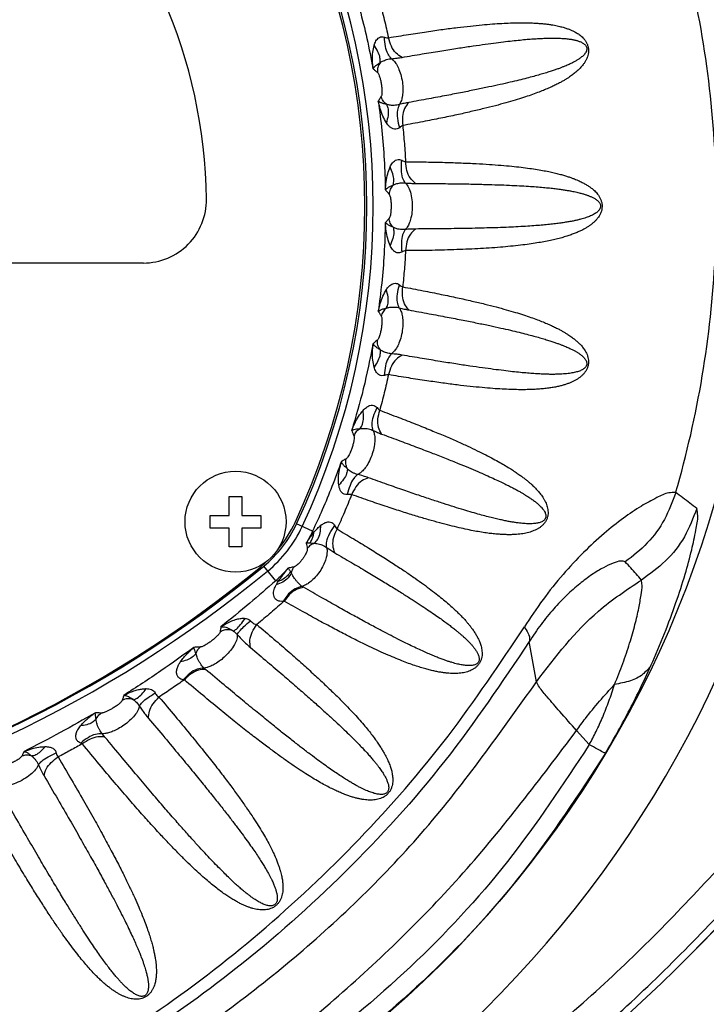
# Model space of a CAD drawing. Extents: x 946 to 1366, y 325 to 622.
# Drawn here: x 1070 to 1081, y 469 to 485 of the extents above; entities that cross this region are included whole.
import ezdxf

# ---------------------------------------------------------------- set-up
doc = ezdxf.new("R2010")
doc.units = 0
doc.header["$LTSCALE"] = 5
doc.header["$MEASUREMENT"] = 0
doc.layers.get('0').update_dxf_attribs({"linetype": 'CONTINUOUS'})
doc.layers.get('Defpoints').update_dxf_attribs({"linetype": 'CONTINUOUS'})
doc.styles.get("Standard").update_dxf_attribs({"font": 'ARIAL.TTF', "width": 0.8})
doc.dimstyles.new('DIMSTYLE_2', dxfattribs={"dimtxt": 2, "dimasz": 3.5, "dimexe": 0.18, "dimexo": 0.0625, "dimgap": 0.2, "dimtad": 1, "dimdec": 1, "dimlfac": 5, "dimdsep": 46, "dimtxsty": 'Standard', "dimcen": 0.09, "dimadec": 0, "dimazin": 0, "dimtp": 0.001, "dimtm": 0.001, "dimtfac": 1, "dimtdec": 1, "dimtofl": 0, "dimtmove": 0, "dimatfit": 3, "dimfxl": 0, "dimtolj": 1, "dimarcsym": 0})

# ---------------------------------------------------------------- blocks, each defined once
blk = doc.blocks.new('*D3')
at = {"color": 0, "linetype": 'Continuous', "lineweight": -2}
for p, q in [((1044.409, 482.053), (1044.409, 445.591)), ((1086.699, 480.438), (1086.699, 445.591)), ((1047.909, 445.771), (1083.199, 445.771))]:
    blk.add_line(p, q, dxfattribs=at)
at = {"color": 0, "linetype": 'Continuous'}
for points in [[(1047.909, 446.355), (1047.909, 445.188), (1044.409, 445.771)], [(1083.199, 446.355), (1083.199, 445.188), (1086.699, 445.771)]]:
    blk.add_solid(points, dxfattribs=at)
at = {"layer": 'Defpoints', "color": 0, "linetype": 'Continuous'}
for p in [(1044.409, 482.116), (1086.699, 480.5), (1086.699, 445.771)]:
    blk.add_point(p, dxfattribs=at)
at = {"color": 0, "linetype": 'Continuous', "insert": (1065.286, 448.924), "char_height": 2, "attachment_point": 5}
blk.add_mtext('\\A1;211.4 mm\\P [8.32"]', dxfattribs=at)

msp = doc.modelspace()

# ---------------------------------------------------------------- linework, layer by layer
at = {"linetype": 'Continuous'}
for p, q in [((1071.658, 481.2), (1067.759, 481.2)), ((1073.019, 477.2), (1073.019, 477.5)), ((1073.019, 477.5), (1073.219, 477.5)), ((1073.219, 477.5), (1073.219, 477.2)), ((1072.719, 477), (1072.719, 477.2)), ((1072.719, 477.2), (1073.019, 477.2)), ((1073.219, 477.2), (1073.519, 477.2)), ((1073.519, 477.2), (1073.519, 477)), ((1073.019, 477), (1072.719, 477)), ((1073.019, 476.7), (1073.019, 477)), ((1073.219, 477), (1073.219, 476.7)), ((1073.519, 477), (1073.219, 477)), ((1074.338, 476.948), (1074.086, 477.066)), ((1073.219, 476.7), (1073.019, 476.7)), ((1073.755, 476.164), (1073.565, 476.395)), ((1077.886, 474.561), (1077.773, 475.2)), ((1078.725, 473.568), (1078.524, 473.792))]:
    msp.add_line(p, q, dxfattribs=at)
msp.add_circle((1073.119, 477.1), 0.8, dxfattribs=at)
for centre, radius, start, end in [((1064.459, 482.1), 16.92, 3.3911, 176.6089), ((1064.459, 482.1), 8.2, 0.7958, 179.2042), ((1063.286, 482.1), 12.014, 335.0071, 24.9929), ((1063.269, 482.1), 11.9, 335.0988, 24.9012), ((1063.286, 482.1), 11.915, 335.0071, 24.9929), ((1064.459, 482.1), 16.28, 2.8309, 16.1904), ((1071.658, 482.2), 1, 270, 0.7958), ((1064.459, 482.1), 16.28, 343.8096, 357.1691), ((1064.459, 482.1), 16.92, 277.6488, 356.6117), ((1064.459, 482.1), 17.917, 275.0658, 349.7894), ((1072.35, 477.875), 1.915, 309.3935, 335.0071), ((1072.35, 477.875), 2.014, 309.3935, 335.0071), ((1072.248, 477.932), 2, 320.7567, 335.0988), ((1060.926, 491.786), 19.915, 281.3198, 309.3935), ((1060.951, 491.687), 19.8, 281.3674, 309.3976), ((1072.248, 477.932), 2, 309.3976, 312.3673), ((1060.926, 491.786), 20.014, 281.3198, 309.3935), ((1059.082, 491.414), 29.994, 280.6863, 319.3137), ((1059.082, 491.414), 29.995, 280.6863, 319.3137)]:
    msp.add_arc(centre, radius, start, end, dxfattribs=at)
for points in [[(1074.961, 485.653), (1075.087, 485.216), (1075.2, 484.758), (1075.298, 484.279)], [(1075.404, 485.334), (1075.476, 485.056), (1075.543, 484.77)], [(1075.543, 484.77), (1075.861, 484.822), (1076.147, 484.866), (1076.404, 484.903), (1076.634, 484.932), (1076.841, 484.956), (1077.025, 484.975), (1077.19, 484.989), (1077.34, 484.998), (1077.475, 485.004), (1077.596, 485.007), (1077.705, 485.007), (1077.802, 485.005), (1077.889, 485.001), (1077.966, 484.995), (1078.034, 484.988), (1078.095, 484.981), (1078.148, 484.972), (1078.196, 484.963), (1078.238, 484.954), (1078.275, 484.945), (1078.309, 484.936), (1078.339, 484.927), (1078.366, 484.918), (1078.392, 484.909), (1078.416, 484.9), (1078.439, 484.89), (1078.462, 484.88), (1078.486, 484.868), (1078.51, 484.855), (1078.537, 484.839), (1078.565, 484.82), (1078.595, 484.796), (1078.624, 484.769), (1078.652, 484.737), (1078.675, 484.701), (1078.694, 484.661), (1078.707, 484.614), (1078.712, 484.562), (1078.706, 484.512), (1078.694, 484.466), (1078.675, 484.422), (1078.653, 484.382), (1078.629, 484.347), (1078.605, 484.317), (1078.581, 484.29), (1078.558, 484.267), (1078.534, 484.245), (1078.51, 484.223), (1078.484, 484.203), (1078.457, 484.182), (1078.427, 484.16), (1078.394, 484.137), (1078.356, 484.114), (1078.314, 484.088), (1078.266, 484.062), (1078.211, 484.033), (1078.149, 484.003), (1078.078, 483.97), (1077.997, 483.936), (1077.905, 483.9), (1077.8, 483.862), (1077.683, 483.822), (1077.55, 483.781), (1077.402, 483.738), (1077.237, 483.693), (1077.054, 483.647), (1076.85, 483.599), (1076.625, 483.548), (1076.372, 483.495), (1076.088, 483.439), (1075.768, 483.379)], [(1075.298, 484.279), (1075.289, 484.413), (1075.295, 484.539), (1075.315, 484.65)], [(1075.315, 484.65), (1075.327, 484.685), (1075.343, 484.719), (1075.367, 484.75), (1075.398, 484.774), (1075.437, 484.786), (1075.477, 484.781)], [(1075.409, 484.374), (1075.408, 484.453), (1075.376, 484.548), (1075.315, 484.65)], [(1075.477, 484.781), (1075.514, 484.771), (1075.543, 484.77)], [(1075.588, 484.438), (1075.535, 484.512), (1075.496, 484.632), (1075.477, 484.781)], [(1075.757, 484.459), (1075.663, 484.527), (1075.588, 484.636), (1075.543, 484.77)], [(1075.757, 484.459), (1076.075, 484.513), (1076.358, 484.559), (1076.611, 484.599), (1076.834, 484.633), (1077.033, 484.662), (1077.209, 484.686), (1077.364, 484.705), (1077.504, 484.721), (1077.628, 484.734), (1077.739, 484.745), (1077.838, 484.752), (1077.926, 484.758), (1078.003, 484.761), (1078.071, 484.763), (1078.131, 484.764), (1078.184, 484.764), (1078.23, 484.763), (1078.271, 484.761), (1078.307, 484.759), (1078.338, 484.757), (1078.367, 484.754), (1078.392, 484.752), (1078.415, 484.748), (1078.436, 484.745), (1078.456, 484.742), (1078.475, 484.738), (1078.494, 484.734), (1078.513, 484.729), (1078.533, 484.724), (1078.555, 484.717), (1078.577, 484.709), (1078.601, 484.698), (1078.624, 484.685), (1078.645, 484.67), (1078.662, 484.653), (1078.676, 484.633), (1078.684, 484.609), (1078.685, 484.582), (1078.678, 484.556), (1078.665, 484.531), (1078.647, 484.507), (1078.626, 484.485), (1078.603, 484.465), (1078.581, 484.448), (1078.56, 484.433), (1078.539, 484.419), (1078.517, 484.406), (1078.496, 484.394), (1078.472, 484.381), (1078.448, 484.369), (1078.421, 484.355), (1078.39, 484.342), (1078.357, 484.327), (1078.318, 484.311), (1078.275, 484.294), (1078.225, 484.275), (1078.168, 484.255), (1078.103, 484.234), (1078.028, 484.21), (1077.943, 484.185), (1077.845, 484.158), (1077.735, 484.129), (1077.61, 484.098), (1077.469, 484.064), (1077.311, 484.028), (1077.134, 483.99), (1076.937, 483.949), (1076.715, 483.904), (1076.466, 483.856), (1076.183, 483.803), (1075.863, 483.744)], [(1075.298, 484.279), (1075.323, 484.311), (1075.36, 484.343), (1075.409, 484.374)], [(1075.409, 484.374), (1075.372, 484.301), (1075.367, 484.221)], [(1075.409, 484.374), (1075.426, 484.386), (1075.448, 484.399), (1075.477, 484.412), (1075.512, 484.425), (1075.551, 484.434), (1075.588, 484.438)], [(1075.588, 484.438), (1075.679, 484.447), (1075.757, 484.459)], [(1075.588, 484.438), (1075.628, 484.404), (1075.669, 484.349), (1075.709, 484.269), (1075.744, 484.162), (1075.766, 484.037), (1075.77, 483.922), (1075.76, 483.83), (1075.74, 483.76), (1075.713, 483.71)], [(1075.298, 484.279), (1075.332, 484.25), (1075.367, 484.221)], [(1075.367, 484.221), (1075.378, 484.208), (1075.389, 484.186), (1075.402, 484.151), (1075.416, 484.103), (1075.428, 484.042), (1075.436, 483.979), (1075.439, 483.927), (1075.438, 483.889), (1075.435, 483.861), (1075.428, 483.843)], [(1075.428, 483.843), (1075.412, 483.817), (1075.397, 483.791), (1075.381, 483.765)], [(1075.509, 483.422), (1075.454, 483.527), (1075.412, 483.645), (1075.381, 483.765)], [(1075.511, 483.715), (1075.455, 483.729), (1075.411, 483.746), (1075.381, 483.765)], [(1075.381, 483.765), (1075.437, 483.302), (1075.475, 482.834), (1075.494, 482.36)], [(1075.511, 483.715), (1075.456, 483.771), (1075.428, 483.843)], [(1075.511, 483.715), (1075.536, 483.638), (1075.535, 483.537), (1075.509, 483.422)], [(1075.713, 483.71), (1075.676, 483.702), (1075.633, 483.698), (1075.593, 483.698), (1075.559, 483.702), (1075.532, 483.708), (1075.511, 483.715)], [(1075.713, 483.71), (1075.684, 483.621), (1075.685, 483.493), (1075.715, 483.345)], [(1075.863, 483.744), (1075.792, 483.73), (1075.713, 483.71)], [(1075.863, 483.744), (1075.798, 483.648), (1075.765, 483.52), (1075.768, 483.379)], [(1075.715, 483.345), (1075.679, 483.325), (1075.636, 483.322), (1075.595, 483.335), (1075.561, 483.36), (1075.532, 483.39), (1075.509, 483.422)], [(1075.768, 483.379), (1075.743, 483.366), (1075.715, 483.345)], [(1075.768, 483.379), (1075.794, 483.092), (1075.814, 482.805)], [(1075.568, 482.722), (1075.585, 482.755), (1075.608, 482.788), (1075.637, 482.816), (1075.673, 482.836), (1075.715, 482.84), (1075.754, 482.828)], [(1075.809, 482.47), (1075.767, 482.552), (1075.748, 482.678), (1075.754, 482.828)], [(1075.754, 482.828), (1075.786, 482.812), (1075.814, 482.805)], [(1075.814, 482.805), (1076.141, 482.801), (1076.435, 482.795), (1076.697, 482.786), (1076.932, 482.776), (1077.141, 482.763), (1077.328, 482.749), (1077.495, 482.734), (1077.645, 482.718), (1077.78, 482.7), (1077.901, 482.682), (1078.009, 482.663), (1078.105, 482.644), (1078.191, 482.624), (1078.266, 482.605), (1078.332, 482.586), (1078.391, 482.568), (1078.443, 482.55), (1078.488, 482.533), (1078.529, 482.517), (1078.564, 482.501), (1078.596, 482.486), (1078.625, 482.471), (1078.651, 482.457), (1078.676, 482.443), (1078.699, 482.428), (1078.722, 482.413), (1078.745, 482.397), (1078.768, 482.379), (1078.792, 482.359), (1078.818, 482.334), (1078.844, 482.306), (1078.869, 482.273), (1078.893, 482.235), (1078.911, 482.192), (1078.924, 482.145), (1078.927, 482.096), (1078.922, 482.046), (1078.909, 482.002), (1078.891, 481.963), (1078.869, 481.927), (1078.842, 481.893), (1078.812, 481.86), (1078.778, 481.829), (1078.741, 481.801), (1078.702, 481.774), (1078.659, 481.748), (1078.612, 481.722), (1078.56, 481.698), (1078.503, 481.673), (1078.439, 481.649), (1078.367, 481.625), (1078.288, 481.601), (1078.202, 481.579), (1078.109, 481.557), (1078.007, 481.537), (1077.896, 481.518), (1077.774, 481.499), (1077.637, 481.482)], [(1075.971, 482.461), (1075.89, 482.545), (1075.835, 482.665), (1075.814, 482.805)], [(1075.494, 482.36), (1075.506, 482.489), (1075.53, 482.613), (1075.568, 482.722)], [(1075.616, 482.434), (1075.628, 482.512), (1075.612, 482.612), (1075.568, 482.722)], [(1075.616, 482.434), (1075.636, 482.444), (1075.661, 482.453), (1075.692, 482.462), (1075.73, 482.469), (1075.771, 482.472), (1075.809, 482.47)], [(1075.809, 482.47), (1075.895, 482.463), (1075.971, 482.461)], [(1075.809, 482.47), (1075.86, 482.398), (1075.897, 482.295), (1075.916, 482.168), (1075.917, 482.035), (1075.899, 481.918), (1075.872, 481.829), (1075.841, 481.769), (1075.809, 481.731)], [(1075.971, 482.461), (1076.299, 482.459), (1076.59, 482.456), (1076.848, 482.452), (1077.077, 482.446), (1077.279, 482.44), (1077.458, 482.433), (1077.617, 482.425), (1077.759, 482.417), (1077.885, 482.408), (1077.997, 482.398), (1078.096, 482.389), (1078.184, 482.379), (1078.261, 482.369), (1078.329, 482.359), (1078.388, 482.349), (1078.441, 482.34), (1078.486, 482.331), (1078.526, 482.322), (1078.562, 482.314), (1078.593, 482.305), (1078.621, 482.298), (1078.646, 482.29), (1078.669, 482.283), (1078.69, 482.276), (1078.71, 482.268), (1078.73, 482.26), (1078.749, 482.252), (1078.769, 482.243), (1078.79, 482.233), (1078.811, 482.22), (1078.833, 482.206), (1078.855, 482.189), (1078.874, 482.169), (1078.89, 482.147), (1078.9, 482.123), (1078.903, 482.098), (1078.899, 482.073), (1078.888, 482.05), (1078.873, 482.03), (1078.855, 482.011), (1078.832, 481.994), (1078.806, 481.977), (1078.777, 481.961), (1078.746, 481.947), (1078.712, 481.933), (1078.675, 481.92), (1078.634, 481.907), (1078.589, 481.894), (1078.539, 481.881), (1078.483, 481.869), (1078.419, 481.857), (1078.349, 481.845), (1078.272, 481.833), (1078.187, 481.822), (1078.094, 481.812), (1077.992, 481.802), (1077.879, 481.792), (1077.751, 481.783)], [(1075.494, 482.36), (1075.522, 482.386), (1075.564, 482.411), (1075.616, 482.434)], [(1075.494, 482.36), (1075.523, 482.326), (1075.553, 482.291)], [(1075.616, 482.434), (1075.57, 482.368), (1075.553, 482.291)], [(1075.553, 482.291), (1075.566, 482.264), (1075.576, 482.217), (1075.583, 482.156), (1075.585, 482.088), (1075.581, 482.025), (1075.575, 481.976), (1075.568, 481.942), (1075.56, 481.921), (1075.553, 481.909)], [(1075.494, 481.84), (1075.473, 481.348), (1075.435, 480.88), (1075.381, 480.435)], [(1075.553, 481.909), (1075.533, 481.886), (1075.514, 481.863), (1075.494, 481.84)], [(1075.568, 481.479), (1075.53, 481.588), (1075.506, 481.712), (1075.494, 481.84)], [(1075.616, 481.767), (1075.563, 481.79), (1075.522, 481.815), (1075.494, 481.84)], [(1075.616, 481.767), (1075.57, 481.832), (1075.553, 481.909)], [(1075.616, 481.767), (1075.628, 481.688), (1075.612, 481.589), (1075.568, 481.479)], [(1075.809, 481.731), (1075.773, 481.729), (1075.731, 481.731), (1075.693, 481.738), (1075.662, 481.747), (1075.636, 481.757), (1075.616, 481.767)], [(1075.809, 481.731), (1075.767, 481.648), (1075.748, 481.523), (1075.754, 481.373)], [(1075.971, 481.739), (1075.895, 481.737), (1075.809, 481.731)], [(1075.971, 481.739), (1075.89, 481.655), (1075.835, 481.536), (1075.814, 481.396)], [(1077.751, 481.783), (1077.448, 481.767), (1077.103, 481.755), (1076.729, 481.747), (1076.344, 481.742), (1075.971, 481.739)], [(1075.754, 481.373), (1075.716, 481.36), (1075.675, 481.364), (1075.638, 481.383), (1075.608, 481.412), (1075.586, 481.445), (1075.568, 481.479)], [(1075.814, 481.396), (1075.786, 481.388), (1075.754, 481.373)], [(1075.814, 481.396), (1075.794, 481.104), (1075.768, 480.822)], [(1077.637, 481.482), (1077.316, 481.45), (1076.958, 481.426), (1076.576, 481.41), (1076.187, 481.4), (1075.814, 481.396)], [(1075.381, 480.435), (1075.412, 480.556), (1075.455, 480.674), (1075.509, 480.778)], [(1075.509, 480.778), (1075.528, 480.805), (1075.551, 480.831), (1075.578, 480.854), (1075.61, 480.872), (1075.647, 480.879), (1075.684, 480.873), (1075.715, 480.855)], [(1075.511, 480.486), (1075.536, 480.562), (1075.535, 480.663), (1075.509, 480.778)], [(1075.768, 480.822), (1076.091, 480.761), (1076.379, 480.703), (1076.636, 480.649), (1076.865, 480.598), (1077.068, 480.55), (1077.248, 480.504), (1077.409, 480.46), (1077.554, 480.418), (1077.683, 480.378), (1077.799, 480.339), (1077.902, 480.301), (1077.992, 480.266), (1078.073, 480.232), (1078.143, 480.2), (1078.206, 480.17), (1078.26, 480.142), (1078.308, 480.115), (1078.35, 480.091), (1078.387, 480.068), (1078.419, 480.046), (1078.448, 480.025), (1078.474, 480.006), (1078.497, 479.987), (1078.519, 479.969), (1078.54, 479.951), (1078.559, 479.932), (1078.579, 479.912), (1078.599, 479.891), (1078.619, 479.866), (1078.64, 479.838), (1078.661, 479.806), (1078.68, 479.769), (1078.696, 479.728), (1078.707, 479.682), (1078.712, 479.635), (1078.707, 479.586), (1078.694, 479.538), (1078.673, 479.496), (1078.649, 479.461), (1078.622, 479.429), (1078.59, 479.4), (1078.554, 479.373), (1078.516, 479.349), (1078.475, 479.327), (1078.432, 479.307), (1078.385, 479.289), (1078.335, 479.272), (1078.281, 479.256), (1078.221, 479.242), (1078.154, 479.229), (1078.081, 479.218), (1078, 479.208), (1077.912, 479.201), (1077.817, 479.196), (1077.715, 479.193), (1077.604, 479.193), (1077.482, 479.196), (1077.346, 479.202), (1077.195, 479.211), (1077.026, 479.226), (1076.838, 479.244), (1076.632, 479.268), (1076.403, 479.298), (1076.148, 479.334), (1075.863, 479.378), (1075.543, 479.431)], [(1075.713, 480.49), (1075.684, 480.58), (1075.685, 480.708), (1075.715, 480.855)], [(1075.715, 480.855), (1075.743, 480.834), (1075.768, 480.822)], [(1075.863, 480.456), (1075.798, 480.553), (1075.765, 480.68), (1075.768, 480.822)], [(1075.381, 480.435), (1075.411, 480.454), (1075.455, 480.472), (1075.511, 480.486)], [(1075.381, 480.435), (1075.405, 480.396), (1075.428, 480.357)], [(1075.511, 480.486), (1075.456, 480.429), (1075.428, 480.357)], [(1075.511, 480.486), (1075.528, 480.492), (1075.55, 480.497), (1075.576, 480.501), (1075.607, 480.503), (1075.643, 480.502), (1075.68, 480.498), (1075.713, 480.49)], [(1075.713, 480.49), (1075.74, 480.439), (1075.76, 480.37), (1075.771, 480.278), (1075.766, 480.163), (1075.744, 480.039), (1075.709, 479.931), (1075.669, 479.851), (1075.628, 479.796), (1075.588, 479.762)], [(1075.713, 480.49), (1075.792, 480.471), (1075.863, 480.456)], [(1075.863, 480.456), (1076.187, 480.397), (1076.473, 480.343), (1076.727, 480.294), (1076.95, 480.249), (1077.148, 480.208), (1077.322, 480.17), (1077.476, 480.135), (1077.613, 480.102), (1077.735, 480.071), (1077.844, 480.043), (1077.939, 480.016), (1078.024, 479.991), (1078.098, 479.968), (1078.163, 479.947), (1078.22, 479.927), (1078.269, 479.909), (1078.313, 479.892), (1078.351, 479.876), (1078.384, 479.862), (1078.414, 479.848), (1078.44, 479.836), (1078.463, 479.824), (1078.484, 479.813), (1078.504, 479.802), (1078.523, 479.791), (1078.54, 479.78), (1078.558, 479.769), (1078.576, 479.756), (1078.594, 479.742), (1078.614, 479.727), (1078.633, 479.708), (1078.651, 479.688), (1078.667, 479.666), (1078.679, 479.641), (1078.685, 479.616), (1078.684, 479.591), (1078.675, 479.567), (1078.661, 479.546), (1078.643, 479.529), (1078.622, 479.514), (1078.597, 479.5), (1078.569, 479.488), (1078.538, 479.478), (1078.505, 479.469), (1078.469, 479.461), (1078.431, 479.454), (1078.389, 479.448), (1078.343, 479.444), (1078.292, 479.44), (1078.235, 479.437), (1078.171, 479.436), (1078.101, 479.436), (1078.023, 479.438), (1077.939, 479.442), (1077.848, 479.448), (1077.747, 479.455), (1077.635, 479.465), (1077.51, 479.478), (1077.368, 479.495), (1077.209, 479.515), (1077.031, 479.539), (1076.832, 479.567), (1076.609, 479.601), (1076.359, 479.641), (1076.077, 479.687), (1075.757, 479.742)], [(1075.428, 480.357), (1075.435, 480.339), (1075.438, 480.311), (1075.439, 480.272), (1075.436, 480.22), (1075.428, 480.157), (1075.415, 480.096), (1075.402, 480.048), (1075.389, 480.014), (1075.377, 479.992), (1075.367, 479.979)], [(1075.367, 479.979), (1075.344, 479.96), (1075.321, 479.94), (1075.298, 479.922)], [(1075.409, 479.827), (1075.372, 479.899), (1075.367, 479.979)], [(1075.298, 479.922), (1075.144, 479.206), (1074.961, 478.548)], [(1075.315, 479.55), (1075.294, 479.661), (1075.289, 479.788), (1075.298, 479.922)], [(1075.409, 479.827), (1075.36, 479.858), (1075.323, 479.89), (1075.298, 479.922)], [(1075.409, 479.827), (1075.408, 479.748), (1075.376, 479.652), (1075.315, 479.55)], [(1075.588, 479.762), (1075.552, 479.766), (1075.514, 479.775), (1075.478, 479.787), (1075.449, 479.801), (1075.427, 479.814), (1075.409, 479.827)], [(1075.588, 479.762), (1075.535, 479.689), (1075.496, 479.569), (1075.477, 479.42)], [(1075.757, 479.742), (1075.663, 479.673), (1075.588, 479.565), (1075.543, 479.431)], [(1075.757, 479.742), (1075.679, 479.753), (1075.588, 479.762)], [(1075.477, 479.42), (1075.438, 479.414), (1075.4, 479.425), (1075.368, 479.449), (1075.344, 479.481), (1075.327, 479.515), (1075.315, 479.55)], [(1075.543, 479.431), (1075.476, 479.144), (1075.404, 478.866)], [(1075.543, 479.431), (1075.514, 479.429), (1075.477, 479.42)], [(1075.139, 478.864), (1075.192, 478.913), (1075.244, 478.94), (1075.291, 478.946), (1075.331, 478.934), (1075.361, 478.908)], [(1075.3, 478.546), (1075.284, 478.641), (1075.306, 478.768), (1075.361, 478.908)], [(1075.361, 478.908), (1075.383, 478.883), (1075.404, 478.866)], [(1075.404, 478.866), (1075.705, 478.752), (1075.975, 478.647), (1076.218, 478.549), (1076.435, 478.459), (1076.628, 478.375), (1076.799, 478.297), (1076.95, 478.226), (1077.084, 478.159), (1077.203, 478.097), (1077.307, 478.039), (1077.399, 477.986), (1077.479, 477.937), (1077.548, 477.892), (1077.609, 477.85), (1077.662, 477.812), (1077.709, 477.777), (1077.749, 477.744), (1077.785, 477.713), (1077.817, 477.685), (1077.846, 477.658), (1077.872, 477.631), (1077.896, 477.605), (1077.92, 477.579), (1077.942, 477.551), (1077.965, 477.521), (1077.988, 477.488), (1078.01, 477.451), (1078.031, 477.412), (1078.047, 477.373), (1078.059, 477.334), (1078.068, 477.294), (1078.071, 477.25), (1078.068, 477.202), (1078.055, 477.154), (1078.035, 477.108), (1078.007, 477.069), (1077.977, 477.038), (1077.944, 477.011), (1077.907, 476.988), (1077.868, 476.968), (1077.827, 476.951), (1077.786, 476.936), (1077.742, 476.925), (1077.697, 476.915), (1077.649, 476.907), (1077.599, 476.901), (1077.545, 476.897), (1077.487, 476.895), (1077.424, 476.895), (1077.357, 476.897), (1077.283, 476.902), (1077.203, 476.909), (1077.115, 476.919), (1077.019, 476.934), (1076.912, 476.952), (1076.793, 476.976), (1076.662, 477.005), (1076.516, 477.04), (1076.355, 477.082), (1076.177, 477.132), (1075.982, 477.189), (1075.766, 477.257), (1075.526, 477.335), (1075.259, 477.425), (1074.959, 477.529)], [(1074.961, 478.548), (1075.008, 478.657), (1075.068, 478.767), (1075.139, 478.864)], [(1075.094, 478.575), (1075.131, 478.648), (1075.147, 478.747), (1075.139, 478.864)], [(1075.434, 478.489), (1075.387, 478.596), (1075.376, 478.727), (1075.404, 478.866)], [(1074.961, 478.548), (1074.992, 478.561), (1075.036, 478.571), (1075.094, 478.575)], [(1075.094, 478.575), (1075.033, 478.528), (1074.994, 478.462)], [(1075.094, 478.575), (1075.137, 478.58), (1075.182, 478.578), (1075.227, 478.571), (1075.267, 478.56), (1075.3, 478.546)], [(1074.994, 478.462), (1074.998, 478.443), (1074.997, 478.414), (1074.991, 478.374), (1074.98, 478.323), (1074.961, 478.261), (1074.938, 478.203), (1074.918, 478.159), (1074.9, 478.128), (1074.885, 478.109), (1074.873, 478.099)], [(1074.961, 478.548), (1074.977, 478.506), (1074.994, 478.462)], [(1075.3, 478.546), (1075.318, 478.49), (1075.326, 478.416), (1075.32, 478.322), (1075.296, 478.208), (1075.252, 478.089), (1075.199, 477.991), (1075.146, 477.92), (1075.097, 477.875), (1075.053, 477.849)], [(1075.434, 478.489), (1075.736, 478.378), (1076.005, 478.276), (1076.245, 478.184), (1076.458, 478.1), (1076.647, 478.025), (1076.813, 477.957), (1076.959, 477.895), (1077.087, 477.839), (1077.2, 477.788), (1077.299, 477.742), (1077.386, 477.7), (1077.461, 477.663), (1077.527, 477.629), (1077.584, 477.598), (1077.634, 477.57), (1077.677, 477.545), (1077.715, 477.522), (1077.749, 477.5), (1077.779, 477.481), (1077.806, 477.462), (1077.831, 477.445), (1077.854, 477.428), (1077.876, 477.41), (1077.898, 477.392), (1077.92, 477.373), (1077.942, 477.353), (1077.965, 477.33), (1077.985, 477.306), (1078.003, 477.282), (1078.017, 477.26), (1078.028, 477.237), (1078.035, 477.212), (1078.038, 477.186), (1078.033, 477.161), (1078.021, 477.138), (1078.003, 477.12), (1077.982, 477.106), (1077.958, 477.094), (1077.932, 477.085), (1077.902, 477.078), (1077.871, 477.073), (1077.838, 477.07), (1077.804, 477.068), (1077.768, 477.068), (1077.73, 477.069), (1077.689, 477.072), (1077.644, 477.076), (1077.596, 477.081), (1077.544, 477.089), (1077.486, 477.098), (1077.424, 477.109), (1077.354, 477.124), (1077.278, 477.14), (1077.192, 477.161), (1077.097, 477.185), (1076.99, 477.214), (1076.869, 477.248), (1076.735, 477.288), (1076.584, 477.334), (1076.416, 477.388), (1076.23, 477.449), (1076.021, 477.519), (1075.787, 477.599), (1075.523, 477.692), (1075.225, 477.798)], [(1075.3, 478.546), (1075.37, 478.515), (1075.434, 478.489)], [(1074.873, 478.099), (1074.848, 478.084), (1074.822, 478.069), (1074.796, 478.055)], [(1074.892, 477.939), (1074.866, 478.018), (1074.873, 478.099)], [(1074.796, 478.055), (1074.647, 477.659), (1074.494, 477.29), (1074.338, 476.948)], [(1074.755, 477.681), (1074.751, 477.794), (1074.766, 477.92), (1074.796, 478.054)], [(1074.892, 477.939), (1074.879, 477.862), (1074.832, 477.773), (1074.755, 477.681)], [(1074.892, 477.939), (1074.848, 477.978), (1074.816, 478.017), (1074.796, 478.054)], [(1075.053, 477.849), (1075.009, 477.863), (1074.968, 477.882), (1074.935, 477.902), (1074.91, 477.921), (1074.892, 477.939)], [(1075.053, 477.849), (1074.991, 477.787), (1074.933, 477.675), (1074.889, 477.532)], [(1075.225, 477.798), (1075.12, 477.747), (1075.027, 477.653), (1074.959, 477.529)], [(1075.225, 477.798), (1075.145, 477.824), (1075.053, 477.849)], [(1074.889, 477.532), (1074.842, 477.537), (1074.804, 477.562), (1074.778, 477.599), (1074.763, 477.64), (1074.755, 477.681)], [(1074.959, 477.529), (1074.844, 477.25), (1074.727, 476.984)], [(1074.959, 477.529), (1074.929, 477.534), (1074.889, 477.532)], [(1080.094, 477.561), (1079.985, 477.557), (1079.795, 477.482), (1079.551, 477.348), (1079.269, 477.159), (1078.958, 476.913), (1078.634, 476.613), (1078.309, 476.264), (1077.992, 475.866), (1077.696, 475.432)], [(1080.094, 477.561), (1079.915, 477.136), (1079.644, 476.764), (1079.295, 476.464)], [(1080.427, 477.309), (1080.318, 477.396), (1080.207, 477.48), (1080.094, 477.561)], [(1080.427, 477.309), (1080.231, 476.863), (1079.932, 476.478), (1079.55, 476.176)], [(1079.702, 474.822), (1079.917, 475.33), (1080.098, 475.818), (1080.243, 476.268), (1080.348, 476.656), (1080.414, 476.968), (1080.443, 477.197), (1080.427, 477.309)], [(1074.362, 476.934), (1074.417, 476.994), (1074.473, 477.044)], [(1074.369, 476.758), (1074.423, 476.824), (1074.459, 476.923), (1074.473, 477.044)], [(1074.473, 477.044), (1074.529, 477.08), (1074.58, 477.096), (1074.625, 477.095), (1074.663, 477.075), (1074.691, 477.039)], [(1074.562, 476.693), (1074.565, 476.788), (1074.61, 476.91), (1074.691, 477.039)], [(1074.691, 477.039), (1074.71, 477.007), (1074.727, 476.984)], [(1074.727, 476.984), (1074.991, 476.827), (1075.23, 476.682), (1075.445, 476.547), (1075.639, 476.423), (1075.811, 476.309), (1075.963, 476.204), (1076.097, 476.109), (1076.216, 476.021), (1076.322, 475.939), (1076.415, 475.863), (1076.497, 475.794), (1076.568, 475.73), (1076.63, 475.672), (1076.684, 475.619), (1076.73, 475.57), (1076.771, 475.526), (1076.805, 475.485), (1076.835, 475.448), (1076.86, 475.414), (1076.883, 475.384), (1076.902, 475.355), (1076.919, 475.328), (1076.934, 475.303), (1076.948, 475.278), (1076.961, 475.254), (1076.973, 475.229), (1076.984, 475.203), (1076.995, 475.175), (1077.005, 475.144), (1077.015, 475.109), (1077.022, 475.069), (1077.026, 475.027), (1077.025, 474.981), (1077.017, 474.935), (1077.001, 474.89), (1076.976, 474.847), (1076.944, 474.809), (1076.91, 474.78), (1076.874, 474.757), (1076.836, 474.738), (1076.795, 474.723), (1076.752, 474.712), (1076.709, 474.704), (1076.665, 474.699), (1076.62, 474.696), (1076.573, 474.695), (1076.524, 474.697), (1076.472, 474.701), (1076.417, 474.707), (1076.358, 474.716), (1076.294, 474.728), (1076.226, 474.744), (1076.152, 474.762), (1076.072, 474.786), (1075.984, 474.813), (1075.888, 474.846), (1075.781, 474.886), (1075.664, 474.933), (1075.535, 474.987), (1075.393, 475.051), (1075.236, 475.124), (1075.064, 475.208), (1074.875, 475.303), (1074.667, 475.412), (1074.436, 475.537), (1074.178, 475.679), (1073.89, 475.841)], [(1074.338, 476.948), (1074.291, 476.853), (1074.239, 476.761)], [(1074.239, 476.761), (1074.266, 476.8), (1074.292, 476.837), (1074.316, 476.871), (1074.34, 476.904), (1074.362, 476.933)], [(1074.296, 476.765), (1074.328, 476.813), (1074.35, 476.87), (1074.362, 476.934)], [(1074.363, 476.934), (1074.347, 476.942), (1074.34, 476.95)], [(1074.692, 476.608), (1074.664, 476.722), (1074.676, 476.853), (1074.727, 476.984)], [(1074.562, 476.693), (1074.569, 476.653), (1074.568, 476.601), (1074.556, 476.534), (1074.529, 476.454), (1074.483, 476.36), (1074.418, 476.264), (1074.345, 476.184), (1074.277, 476.127), (1074.219, 476.093), (1074.172, 476.075)], [(1074.239, 476.761), (1074.261, 476.764), (1074.296, 476.765)], [(1074.239, 476.761), (1074.248, 476.719), (1074.256, 476.677)], [(1074.369, 476.758), (1074.305, 476.727), (1074.256, 476.677)], [(1074.296, 476.765), (1074.33, 476.763), (1074.369, 476.758)], [(1074.369, 476.758), (1074.409, 476.755), (1074.449, 476.746), (1074.489, 476.732), (1074.528, 476.714), (1074.562, 476.693)], [(1074.562, 476.693), (1074.63, 476.647), (1074.692, 476.608)], [(1074.256, 476.677), (1074.254, 476.651), (1074.248, 476.63), (1074.236, 476.602), (1074.218, 476.566), (1074.191, 476.524), (1074.158, 476.48), (1074.125, 476.442), (1074.097, 476.416), (1074.075, 476.399), (1074.058, 476.389), (1074.047, 476.385)], [(1074.692, 476.608), (1074.956, 476.453), (1075.195, 476.312), (1075.408, 476.183), (1075.599, 476.067), (1075.768, 475.961), (1075.917, 475.867), (1076.047, 475.783), (1076.163, 475.706), (1076.265, 475.636), (1076.355, 475.573), (1076.434, 475.516), (1076.503, 475.465), (1076.563, 475.419), (1076.615, 475.377), (1076.66, 475.34), (1076.699, 475.307), (1076.733, 475.277), (1076.762, 475.25), (1076.788, 475.225), (1076.81, 475.203), (1076.83, 475.183), (1076.847, 475.164), (1076.863, 475.147), (1076.877, 475.13), (1076.89, 475.113), (1076.903, 475.097), (1076.916, 475.079), (1076.929, 475.061), (1076.941, 475.041), (1076.953, 475.018), (1076.965, 474.994), (1076.974, 474.968), (1076.979, 474.941), (1076.98, 474.915), (1076.974, 474.89), (1076.962, 474.868), (1076.943, 474.85), (1076.921, 474.838), (1076.897, 474.829), (1076.87, 474.824), (1076.841, 474.821), (1076.811, 474.82), (1076.779, 474.822), (1076.746, 474.825), (1076.711, 474.83), (1076.675, 474.837), (1076.636, 474.845), (1076.595, 474.856), (1076.551, 474.869), (1076.503, 474.883), (1076.451, 474.901), (1076.394, 474.921), (1076.332, 474.945), (1076.263, 474.973), (1076.187, 475.005), (1076.103, 475.042), (1076.009, 475.085), (1075.904, 475.135), (1075.787, 475.192), (1075.656, 475.258), (1075.51, 475.334), (1075.348, 475.419), (1075.168, 475.516), (1074.966, 475.627), (1074.74, 475.753), (1074.486, 475.896), (1074.198, 476.061)], [(1074.047, 476.385), (1074.015, 476.378), (1073.984, 476.372), (1073.954, 476.366)], [(1074.005, 476.289), (1074.019, 476.34), (1074.047, 476.385)], [(1079.295, 476.464), (1079.225, 476.477), (1079.104, 476.444), (1078.949, 476.372), (1078.77, 476.263), (1078.573, 476.117), (1078.367, 475.935), (1078.161, 475.72), (1077.96, 475.473), (1077.773, 475.2)], [(1079.55, 476.176), (1079.467, 476.273), (1079.382, 476.369), (1079.295, 476.464)], [(1073.954, 476.366), (1073.89, 476.296), (1073.824, 476.229), (1073.755, 476.164)], [(1074.005, 476.289), (1073.951, 476.21), (1073.868, 476.145), (1073.763, 476.099)], [(1073.794, 476.152), (1073.848, 476.227), (1073.902, 476.298), (1073.954, 476.366)], [(1073.99, 476.31), (1073.942, 476.245), (1073.875, 476.192), (1073.794, 476.152)], [(1073.99, 476.31), (1073.974, 476.332), (1073.962, 476.35), (1073.954, 476.366)], [(1074.005, 476.289), (1073.997, 476.3), (1073.99, 476.31)], [(1074.172, 476.075), (1074.144, 476.098), (1074.112, 476.13), (1074.081, 476.166), (1074.055, 476.2), (1074.035, 476.229), (1074.021, 476.253), (1074.011, 476.273), (1074.005, 476.289)], [(1073.755, 476.164), (1073.343, 475.807), (1072.887, 475.435)], [(1073.739, 475.894), (1073.724, 475.937), (1073.723, 475.982), (1073.732, 476.025), (1073.746, 476.064), (1073.763, 476.099)], [(1073.794, 476.152), (1073.771, 476.162), (1073.755, 476.164)], [(1073.763, 476.099), (1073.779, 476.126), (1073.794, 476.152)], [(1074.172, 476.075), (1074.063, 476.038), (1073.959, 475.956)], [(1074.198, 476.061), (1074.185, 476.068), (1074.172, 476.075)], [(1077.886, 474.561), (1078.869, 475.683), (1079.55, 476.176)], [(1079.125, 474.522), (1079.256, 474.855), (1079.364, 475.176), (1079.449, 475.473), (1079.509, 475.731), (1079.547, 475.94), (1079.561, 476.096), (1079.55, 476.176)], [(1073.959, 475.956), (1073.873, 475.839)], [(1073.97, 475.943), (1073.89, 475.841)], [(1074.198, 476.061), (1074.086, 476.028), (1073.979, 475.952), (1073.97, 475.943)], [(1073.89, 475.841), (1073.679, 475.658), (1073.456, 475.471)], [(1073.873, 475.839), (1073.819, 475.84), (1073.771, 475.859), (1073.739, 475.894)], [(1073.89, 475.841), (1073.873, 475.839)], [(1073.456, 475.471), (1073.727, 475.241), (1073.967, 475.034), (1074.179, 474.846), (1074.366, 474.676), (1074.531, 474.522), (1074.678, 474.382), (1074.808, 474.253), (1074.922, 474.135), (1075.023, 474.027), (1075.111, 473.928), (1075.188, 473.837), (1075.256, 473.753), (1075.314, 473.677), (1075.364, 473.608), (1075.406, 473.544), (1075.442, 473.487), (1075.473, 473.434), (1075.499, 473.387), (1075.521, 473.343), (1075.539, 473.302), (1075.555, 473.265), (1075.568, 473.229), (1075.58, 473.195), (1075.589, 473.162), (1075.597, 473.129), (1075.603, 473.095), (1075.608, 473.059), (1075.611, 473.02), (1075.61, 472.979), (1075.604, 472.936), (1075.593, 472.892), (1075.574, 472.848), (1075.548, 472.808), (1075.514, 472.771), (1075.475, 472.742), (1075.437, 472.723), (1075.397, 472.708), (1075.355, 472.698), (1075.312, 472.692), (1075.267, 472.689), (1075.222, 472.69), (1075.176, 472.693), (1075.128, 472.7), (1075.078, 472.709), (1075.026, 472.721), (1074.971, 472.737), (1074.912, 472.756), (1074.849, 472.779), (1074.781, 472.807), (1074.707, 472.841), (1074.626, 472.88), (1074.539, 472.925), (1074.444, 472.978), (1074.342, 473.038), (1074.232, 473.107), (1074.112, 473.185), (1073.98, 473.274), (1073.836, 473.377), (1073.677, 473.493), (1073.502, 473.624), (1073.31, 473.773), (1073.097, 473.942), (1072.861, 474.133), (1072.599, 474.35), (1072.308, 474.595)], [(1072.887, 475.435), (1072.975, 475.488), (1073.059, 475.528), (1073.137, 475.555), (1073.21, 475.569), (1073.273, 475.569)], [(1073.082, 475.368), (1073.133, 475.4), (1073.199, 475.47), (1073.273, 475.569)], [(1073.143, 475.313), (1073.179, 475.362), (1073.253, 475.439), (1073.354, 475.532)], [(1073.273, 475.569), (1073.303, 475.563), (1073.331, 475.551), (1073.354, 475.532)], [(1073.355, 475.107), (1073.348, 475.223), (1073.383, 475.35), (1073.456, 475.471)], [(1073.354, 475.532), (1073.382, 475.506), (1073.415, 475.484), (1073.456, 475.471)], [(1066.739, 466.745), (1067.331, 466.958), (1068.66, 467.512), (1070.167, 468.275), (1071.817, 469.3), (1073.499, 470.586), (1075.077, 472.071), (1076.486, 473.704), (1077.696, 475.432)], [(1072.875, 475.354), (1072.863, 475.33), (1072.834, 475.295), (1072.792, 475.255), (1072.744, 475.216), (1072.698, 475.182), (1072.656, 475.156), (1072.621, 475.136), (1072.594, 475.124), (1072.575, 475.117), (1072.562, 475.115)], [(1073.143, 475.313), (1073.14, 475.241), (1073.103, 475.152), (1073.039, 475.059), (1072.96, 474.973), (1072.878, 474.902), (1072.798, 474.849), (1072.727, 474.812), (1072.667, 474.791), (1072.619, 474.782)], [(1072.887, 475.435), (1072.881, 475.395), (1072.875, 475.354)], [(1073.082, 475.368), (1073.013, 475.388), (1072.941, 475.383), (1072.875, 475.354)], [(1072.887, 475.435), (1072.924, 475.436), (1072.963, 475.428), (1073.003, 475.414), (1073.043, 475.394), (1073.082, 475.368)], [(1073.082, 475.368), (1073.103, 475.353), (1073.123, 475.334), (1073.143, 475.313)], [(1073.143, 475.313), (1073.208, 475.245), (1073.279, 475.175), (1073.355, 475.107)], [(1077.696, 475.432), (1077.752, 475.338), (1077.778, 475.26), (1077.773, 475.2)], [(1077.773, 475.2), (1076.434, 473.31), (1074.852, 471.547), (1073.125, 470.018), (1071.444, 468.825), (1069.9, 467.934), (1068.507, 467.276), (1067.276, 466.797), (1066.713, 466.607)], [(1072.46, 475.109), (1071.937, 474.737), (1071.348, 474.349)], [(1072.245, 474.879), (1072.299, 474.949), (1072.354, 475.01), (1072.408, 475.063), (1072.46, 475.109)], [(1072.492, 475.013), (1072.432, 474.953), (1072.347, 474.907), (1072.245, 474.879)], [(1072.562, 475.115), (1072.527, 475.113), (1072.494, 475.111), (1072.46, 475.109)], [(1072.492, 475.013), (1072.478, 475.047), (1072.469, 475.073), (1072.463, 475.094), (1072.46, 475.109)], [(1072.492, 475.013), (1072.519, 475.07), (1072.562, 475.115)], [(1072.619, 474.782), (1072.598, 474.804), (1072.575, 474.834), (1072.551, 474.87), (1072.527, 474.912), (1072.509, 474.952), (1072.498, 474.986), (1072.492, 475.013)], [(1073.355, 475.107), (1073.627, 474.877), (1073.868, 474.672), (1074.08, 474.489), (1074.266, 474.326), (1074.43, 474.181), (1074.575, 474.05), (1074.703, 473.933), (1074.816, 473.827), (1074.915, 473.732), (1075.002, 473.646), (1075.079, 473.568), (1075.145, 473.498), (1075.203, 473.436), (1075.253, 473.379), (1075.297, 473.329), (1075.334, 473.284), (1075.366, 473.243), (1075.393, 473.207), (1075.417, 473.174), (1075.438, 473.144), (1075.456, 473.116), (1075.471, 473.091), (1075.485, 473.067), (1075.498, 473.043), (1075.509, 473.02), (1075.519, 472.997), (1075.529, 472.972), (1075.537, 472.947), (1075.543, 472.92), (1075.546, 472.894), (1075.545, 472.867), (1075.539, 472.841), (1075.527, 472.819), (1075.509, 472.801), (1075.486, 472.789), (1075.462, 472.782), (1075.437, 472.779), (1075.409, 472.779), (1075.379, 472.783), (1075.348, 472.788), (1075.315, 472.796), (1075.282, 472.807), (1075.246, 472.819), (1075.209, 472.834), (1075.169, 472.851), (1075.127, 472.871), (1075.08, 472.894), (1075.03, 472.921), (1074.975, 472.953), (1074.914, 472.989), (1074.847, 473.031), (1074.773, 473.079), (1074.692, 473.133), (1074.603, 473.195), (1074.505, 473.264), (1074.398, 473.343), (1074.278, 473.433), (1074.144, 473.535), (1073.995, 473.652), (1073.829, 473.783), (1073.643, 473.933), (1073.435, 474.102), (1073.202, 474.294), (1072.94, 474.513), (1072.645, 474.76)], [(1072.291, 474.597), (1072.252, 474.607), (1072.218, 474.63), (1072.194, 474.666), (1072.184, 474.717), (1072.193, 474.775), (1072.216, 474.83), (1072.245, 474.879)], [(1078.979, 473.431), (1079.161, 473.744), (1079.343, 474.081), (1079.525, 474.442), (1079.702, 474.822)], [(1079.702, 474.822), (1079.572, 474.682), (1079.377, 474.58), (1079.125, 474.522)], [(1072.619, 474.782), (1072.51, 474.762), (1072.395, 474.697), (1072.291, 474.597)], [(1072.645, 474.76), (1072.532, 474.746), (1072.414, 474.688), (1072.308, 474.595)], [(1072.645, 474.76), (1072.632, 474.771), (1072.619, 474.782)], [(1066.72, 466.252), (1069.179, 467.146), (1071.721, 468.49), (1074.051, 470.195), (1076.121, 472.229), (1077.886, 474.561)], [(1072.308, 474.595), (1072.111, 474.459), (1071.906, 474.32)], [(1072.308, 474.595), (1072.291, 474.597)], [(1078.524, 473.792), (1078.257, 474.093), (1078.058, 474.323), (1077.934, 474.48), (1077.886, 474.561)], [(1078.524, 473.792), (1078.663, 473.982), (1079.125, 474.522)], [(1078.725, 473.568), (1078.833, 473.776), (1078.937, 474.005), (1079.035, 474.254), (1079.125, 474.522)], [(1071.348, 474.349), (1071.34, 474.323), (1071.332, 474.297), (1071.324, 474.27)], [(1071.348, 474.349), (1071.43, 474.389), (1071.508, 474.418), (1071.58, 474.439), (1071.646, 474.451), (1071.705, 474.455)], [(1071.348, 474.349), (1071.378, 474.345), (1071.408, 474.335), (1071.439, 474.321), (1071.47, 474.302), (1071.499, 474.28)], [(1071.499, 474.28), (1071.562, 474.306), (1071.633, 474.367), (1071.705, 474.455)], [(1071.594, 474.181), (1071.639, 474.237), (1071.727, 474.309), (1071.844, 474.388)], [(1071.705, 474.455), (1071.746, 474.451), (1071.786, 474.439), (1071.82, 474.419), (1071.844, 474.388)], [(1071.844, 474.388), (1071.86, 474.36), (1071.881, 474.337), (1071.906, 474.32)], [(1071.906, 474.32), (1072.162, 474.018), (1072.388, 473.745), (1072.588, 473.499), (1072.765, 473.277), (1072.921, 473.076), (1073.059, 472.893), (1073.18, 472.727), (1073.287, 472.576), (1073.38, 472.438), (1073.461, 472.313), (1073.532, 472.199), (1073.593, 472.096), (1073.644, 472.002), (1073.688, 471.917), (1073.725, 471.84), (1073.755, 471.771), (1073.78, 471.709), (1073.801, 471.653), (1073.818, 471.602), (1073.832, 471.557), (1073.842, 471.515), (1073.851, 471.477), (1073.858, 471.441), (1073.863, 471.407), (1073.867, 471.374), (1073.869, 471.342), (1073.87, 471.309), (1073.87, 471.274), (1073.866, 471.236), (1073.86, 471.196), (1073.849, 471.155), (1073.832, 471.113), (1073.809, 471.071), (1073.778, 471.034), (1073.739, 471.002), (1073.696, 470.977), (1073.654, 470.962), (1073.613, 470.953), (1073.57, 470.949), (1073.526, 470.949), (1073.481, 470.953), (1073.437, 470.961), (1073.392, 470.972), (1073.346, 470.986), (1073.3, 471.002), (1073.251, 471.023), (1073.201, 471.046), (1073.148, 471.074), (1073.091, 471.106), (1073.031, 471.143), (1072.966, 471.186), (1072.896, 471.235), (1072.821, 471.292), (1072.739, 471.357), (1072.651, 471.431), (1072.556, 471.515), (1072.454, 471.61), (1072.343, 471.716), (1072.221, 471.838), (1072.088, 471.975), (1071.943, 472.129), (1071.784, 472.302), (1071.609, 472.497), (1071.416, 472.719), (1071.2, 472.97), (1070.96, 473.256), (1070.693, 473.581)], [(1071.324, 474.27), (1071.309, 474.247), (1071.276, 474.215), (1071.229, 474.18), (1071.176, 474.146), (1071.126, 474.117), (1071.083, 474.096), (1071.048, 474.081), (1071.022, 474.073), (1071.004, 474.069), (1070.992, 474.068)], [(1071.499, 474.28), (1071.41, 474.295), (1071.324, 474.27)], [(1071.499, 474.28), (1071.523, 474.263), (1071.547, 474.241), (1071.572, 474.213), (1071.594, 474.181)], [(1071.74, 473.984), (1071.755, 474.097), (1071.813, 474.214), (1071.906, 474.32)], [(1070.898, 474.074), (1070.341, 473.759), (1069.767, 473.46)], [(1070.661, 473.866), (1070.721, 473.931), (1070.782, 473.986), (1070.841, 474.034), (1070.898, 474.074)], [(1070.911, 473.97), (1070.903, 474.007), (1070.899, 474.035), (1070.897, 474.057), (1070.898, 474.074)], [(1070.992, 474.068), (1070.96, 474.07), (1070.929, 474.072), (1070.898, 474.074)], [(1070.911, 473.97), (1070.944, 474.026), (1070.992, 474.068)], [(1071.594, 474.181), (1071.572, 474.11), (1071.518, 474.029), (1071.44, 473.948), (1071.349, 473.875), (1071.258, 473.819), (1071.175, 473.779), (1071.105, 473.755), (1071.048, 473.743), (1071.004, 473.741)], [(1071.594, 474.181), (1071.641, 474.112), (1071.69, 474.045), (1071.74, 473.984)], [(1070.911, 473.97), (1070.849, 473.919), (1070.763, 473.883), (1070.661, 473.866)], [(1071.004, 473.741), (1070.983, 473.769), (1070.961, 473.805), (1070.941, 473.847), (1070.926, 473.89), (1070.915, 473.931), (1070.911, 473.97)], [(1071.74, 473.984), (1071.999, 473.677), (1072.227, 473.403), (1072.428, 473.16), (1072.606, 472.942), (1072.762, 472.748), (1072.9, 472.575), (1073.021, 472.419), (1073.128, 472.279), (1073.222, 472.154), (1073.304, 472.041), (1073.376, 471.941), (1073.438, 471.851), (1073.491, 471.77), (1073.537, 471.698), (1073.577, 471.635), (1073.61, 471.578), (1073.639, 471.528), (1073.663, 471.483), (1073.683, 471.444), (1073.7, 471.408), (1073.715, 471.376), (1073.727, 471.347), (1073.738, 471.32), (1073.747, 471.295), (1073.755, 471.271), (1073.762, 471.247), (1073.768, 471.223), (1073.774, 471.199), (1073.778, 471.172), (1073.78, 471.145), (1073.78, 471.118), (1073.776, 471.091), (1073.767, 471.066), (1073.753, 471.044), (1073.734, 471.028), (1073.709, 471.017), (1073.685, 471.013), (1073.659, 471.014), (1073.632, 471.018), (1073.604, 471.025), (1073.574, 471.036), (1073.543, 471.048), (1073.512, 471.064), (1073.48, 471.081), (1073.447, 471.102), (1073.411, 471.124), (1073.374, 471.151), (1073.333, 471.18), (1073.29, 471.214), (1073.243, 471.252), (1073.192, 471.296), (1073.135, 471.345), (1073.073, 471.402), (1073.005, 471.467), (1072.931, 471.54), (1072.849, 471.623), (1072.758, 471.716), (1072.659, 471.821), (1072.548, 471.941), (1072.426, 472.076), (1072.29, 472.229), (1072.138, 472.401), (1071.969, 472.596), (1071.779, 472.818), (1071.565, 473.071), (1071.323, 473.359), (1071.049, 473.688)], [(1070.193, 466.473), (1072.433, 467.804), (1074.684, 469.53), (1076.728, 471.536), (1078.524, 473.792)], [(1070.665, 473.593), (1070.629, 473.612), (1070.601, 473.646), (1070.589, 473.692), (1070.594, 473.745), (1070.619, 473.804), (1070.661, 473.866)], [(1071.004, 473.741), (1070.899, 473.73), (1070.781, 473.678), (1070.665, 473.593)], [(1071.049, 473.688), (1071.027, 473.714), (1071.004, 473.741)], [(1078.725, 473.568), (1077.427, 471.715), (1075.89, 470.047), (1074.144, 468.598), (1072.231, 467.399), (1070.193, 466.473)], [(1070.693, 473.581), (1070.501, 473.475), (1070.307, 473.372)], [(1070.693, 473.581), (1070.68, 473.587), (1070.665, 473.593)], [(1071.049, 473.688), (1070.937, 473.691), (1070.813, 473.654), (1070.693, 473.581)], [(1078.979, 473.431), (1078.939, 473.45), (1078.854, 473.496), (1078.725, 473.568)], [(1069.767, 473.46), (1069.75, 473.423), (1069.732, 473.386)], [(1069.767, 473.46), (1069.887, 473.503), (1070, 473.528), (1070.102, 473.537)], [(1069.767, 473.46), (1069.805, 473.447), (1069.845, 473.423), (1069.886, 473.389)], [(1069.886, 473.389), (1069.954, 473.409), (1070.029, 473.46), (1070.102, 473.537)], [(1069.994, 473.249), (1070.05, 473.308), (1070.149, 473.374), (1070.277, 473.436)], [(1070.102, 473.537), (1070.17, 473.53), (1070.222, 473.51), (1070.259, 473.478), (1070.277, 473.436)], [(1078.979, 473.431), (1077.663, 471.532), (1076.095, 469.827), (1074.31, 468.353), (1072.346, 467.141), (1070.249, 466.215)], [(1070.277, 473.436), (1070.288, 473.399), (1070.307, 473.372)], [(1070.307, 473.372), (1070.522, 473.008), (1070.711, 472.681), (1070.877, 472.388), (1071.023, 472.124), (1071.15, 471.887), (1071.262, 471.672), (1071.36, 471.478), (1071.446, 471.301), (1071.521, 471.14), (1071.585, 470.994), (1071.64, 470.862), (1071.687, 470.742), (1071.726, 470.634), (1071.759, 470.536), (1071.785, 470.449), (1071.807, 470.37), (1071.823, 470.3), (1071.836, 470.237), (1071.846, 470.181), (1071.854, 470.131), (1071.859, 470.085), (1071.862, 470.044), (1071.864, 470.006), (1071.864, 469.972), (1071.864, 469.939), (1071.862, 469.907), (1071.859, 469.876), (1071.854, 469.844), (1071.848, 469.811), (1071.839, 469.775), (1071.827, 469.738), (1071.81, 469.699), (1071.788, 469.661), (1071.759, 469.624), (1071.724, 469.591), (1071.683, 469.565), (1071.636, 469.546), (1071.592, 469.536), (1071.549, 469.533), (1071.507, 469.535), (1071.464, 469.542), (1071.421, 469.552), (1071.379, 469.566), (1071.337, 469.584), (1071.295, 469.604), (1071.253, 469.627), (1071.21, 469.654), (1071.166, 469.684), (1071.12, 469.718), (1071.071, 469.756), (1071.021, 469.8), (1070.967, 469.85), (1070.91, 469.906), (1070.849, 469.97), (1070.783, 470.042), (1070.713, 470.124), (1070.638, 470.216), (1070.557, 470.319), (1070.47, 470.435), (1070.377, 470.566), (1070.275, 470.712), (1070.166, 470.876), (1070.048, 471.059), (1069.919, 471.263), (1069.777, 471.494), (1069.621, 471.754), (1069.448, 472.049), (1069.256, 472.384), (1069.043, 472.765)], [(1069.732, 473.386), (1069.712, 473.362), (1069.672, 473.332), (1069.616, 473.299), (1069.553, 473.267), (1069.491, 473.242), (1069.441, 473.226), (1069.405, 473.219), (1069.384, 473.219)], [(1069.886, 473.389), (1069.809, 473.402), (1069.732, 473.386)], [(1069.886, 473.389), (1069.919, 473.361), (1069.949, 473.328), (1069.974, 473.29), (1069.994, 473.249)], [(1070.084, 473.074), (1070.12, 473.181), (1070.198, 473.284), (1070.307, 473.372)], [(1069.994, 473.249), (1069.951, 473.174), (1069.87, 473.094), (1069.761, 473.019), (1069.639, 472.957), (1069.522, 472.917), (1069.425, 472.9), (1069.353, 472.903)], [(1069.994, 473.249), (1070.039, 473.156), (1070.084, 473.074)], [(1070.084, 473.074), (1070.301, 472.703), (1070.492, 472.373), (1070.659, 472.08), (1070.806, 471.819), (1070.936, 471.587), (1071.049, 471.38), (1071.149, 471.195), (1071.237, 471.028), (1071.314, 470.878), (1071.381, 470.745), (1071.439, 470.625), (1071.489, 470.518), (1071.532, 470.423), (1071.569, 470.338), (1071.6, 470.263), (1071.626, 470.197), (1071.648, 470.138), (1071.666, 470.086), (1071.681, 470.04), (1071.694, 469.999), (1071.704, 469.963), (1071.712, 469.93), (1071.719, 469.9), (1071.725, 469.873), (1071.729, 469.848), (1071.733, 469.824), (1071.736, 469.8), (1071.738, 469.776), (1071.739, 469.752), (1071.739, 469.726), (1071.737, 469.699), (1071.732, 469.672), (1071.725, 469.646), (1071.713, 469.622), (1071.697, 469.602), (1071.676, 469.588), (1071.651, 469.58), (1071.626, 469.579), (1071.601, 469.583), (1071.576, 469.591), (1071.549, 469.602), (1071.522, 469.616), (1071.495, 469.633), (1071.467, 469.653), (1071.439, 469.674), (1071.41, 469.699), (1071.38, 469.726), (1071.349, 469.756), (1071.316, 469.791), (1071.281, 469.829), (1071.243, 469.871), (1071.202, 469.92), (1071.158, 469.974), (1071.11, 470.036), (1071.058, 470.105), (1071, 470.184), (1070.938, 470.273), (1070.869, 470.373), (1070.794, 470.486), (1070.712, 470.612), (1070.62, 470.756), (1070.52, 470.916), (1070.409, 471.096), (1070.287, 471.299), (1070.15, 471.528), (1069.996, 471.789), (1069.824, 472.086), (1069.629, 472.424), (1069.41, 472.81)], [(1064.459, 462.52), (1067.135, 463.159), (1069.825, 464.075), (1072.435, 465.255), (1074.915, 466.677), (1077.246, 468.33), (1079.418, 470.21), (1081.416, 472.31)], [(1064.645, 462.038), (1067.341, 462.694), (1070.049, 463.625), (1072.675, 464.817), (1075.173, 466.25), (1077.523, 467.911), (1079.717, 469.799), (1081.74, 471.908)]]:
    msp.add_spline(points, degree=3, dxfattribs=at)

# ---------------------------------------------------------------- dimensions: what is measured, and where the dimension line sits
dim = msp.add_linear_dim(base=(1086.699141662, 445.771436183), p1=(1044.409141662, 482.115514736), p2=(1086.699141662, 480.500183542), dimstyle='DIMSTYLE_2', override={"dimpost": ' mm\\X'}, dxfattribs=at)
dim.commit()
dim.dimension.update_dxf_attribs({"geometry": '*D3', "text_midpoint": (1065.285589444, 445.771436183), "dimtype": 160})

doc.saveas('drawing.dxf')
